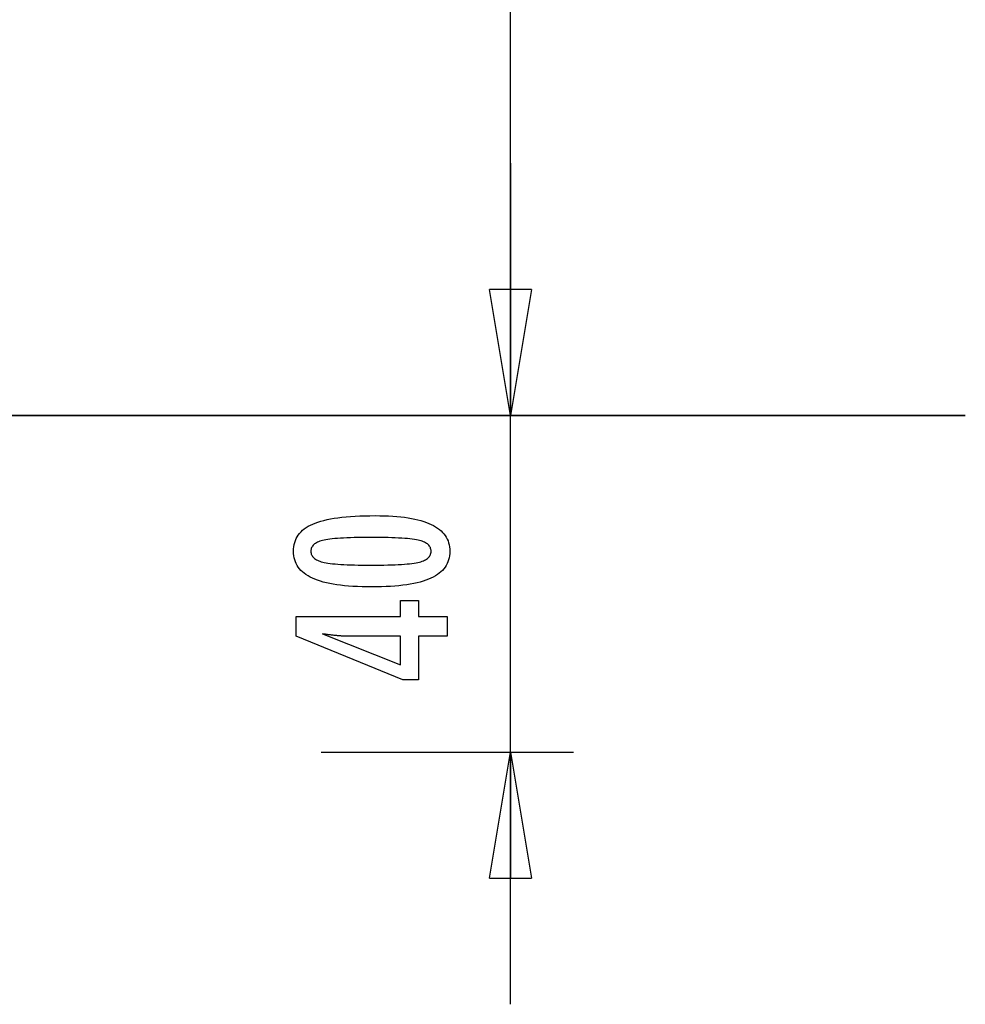
# Model space of a CAD drawing. Extents: x -29 to 29, y -16.3 to 16.2.
# Drawn here: x 17.7 to 29, y -16.3 to -4.5 of the extents above; entities that cross this region are included whole.
import ezdxf

# ---------------------------------------------------------------- set-up
doc = ezdxf.new("R2010")
doc.units = 0
doc.layers.get('0').update_dxf_attribs({"linetype": 'CONTINUOUS'})

msp = doc.modelspace()

# ---------------------------------------------------------------- linework, layer by layer
at = {"color": 0}
for points in [[(23.5864, -9.2492), (23.5864, 3.5003)], [(23.5864, -9.2492), (23.5864, 3.5003)], [(23.5864, -9.2492), (23.5864, 3.5003)], [(23.5864, -9.2492), (23.5864, 3.5003)], [(23.5864, -9.2492), (23.5864, 3.5003)], [(23.5864, -9.2492), (23.5864, 3.5003)], [(23.5864, -9.2492), (23.5864, 3.5003)], [(23.5864, -9.2492), (23.5864, 3.5003)], [(23.5864, -9.2492), (23.5864, 3.5003)], [(23.5864, -9.2492), (23.5864, 3.5003)], [(23.5864, -9.2492), (23.5864, 3.5003)], [(23.5864, -9.2492), (23.5864, 3.5003)], [(23.5864, -9.2492), (23.5864, 3.5003)], [(23.5864, -9.2492), (23.5864, 3.5003)], [(23.5864, -9.2492), (23.5864, 3.5003)], [(23.5864, -9.2492), (23.5864, 3.5003)], [(23.5864, -9.2492), (23.5864, 3.5003)], [(23.5864, -9.2492), (23.5864, 3.5003)], [(23.5864, -9.2492), (23.5864, 3.5003)], [(23.5864, -9.2492), (23.5864, 3.5003)], [(23.5864, -9.2492), (23.5864, 3.5003)], [(23.5864, -6.2492), (23.5864, -6.2492)], [(23.5864, -6.2492), (23.5864, -9.2492)], [(23.5864, -6.2492), (23.5864, -9.2492)], [(23.5864, -6.2492), (23.5864, -9.2492)], [(23.5864, -6.2492), (23.5864, -9.2492)], [(23.5864, -6.2492), (23.5864, -9.2492)], [(23.5864, -6.2492), (23.5864, -9.2492)], [(23.5864, -6.2492), (23.5864, -9.2492)], [(23.5864, -6.2492), (23.5864, -9.2492)], [(23.5864, -6.2492), (23.5864, -9.2492)], [(23.5864, -6.2492), (23.5864, -9.2492)], [(23.5864, -6.2492), (23.5864, -9.2492)], [(23.5864, -6.2492), (23.5864, -9.2492)], [(23.5864, -6.2492), (23.5864, -9.2492)], [(23.5864, -6.2492), (23.5864, -9.2492)], [(23.5864, -6.2492), (23.5864, -9.2492)], [(23.5864, -6.2492), (23.5864, -9.2492)], [(23.5864, -6.2492), (23.5864, -9.2492)], [(23.5864, -6.2492), (23.5864, -9.2492)], [(23.5864, -6.2492), (23.5864, -9.2492)], [(23.5864, -6.2492), (23.5864, -9.2492)], [(23.5864, -6.2492), (23.5864, -9.2492)], [(23.3364, -7.7492), (23.3364, -7.7492)], [(23.5864, -9.2492), (23.3364, -7.7492)], [(23.5864, -9.2492), (23.3364, -7.7492)], [(23.5864, -9.2492), (23.3364, -7.7492)], [(23.5864, -9.2492), (23.3364, -7.7492)], [(23.5864, -9.2492), (23.3364, -7.7492)], [(23.5864, -9.2492), (23.3364, -7.7492)], [(23.5864, -9.2492), (23.3364, -7.7492)], [(23.5864, -9.2492), (23.3364, -7.7492)], [(23.5864, -9.2492), (23.3364, -7.7492)], [(23.5864, -9.2492), (23.3364, -7.7492)], [(23.5864, -9.2492), (23.3364, -7.7492)], [(23.5864, -9.2492), (23.3364, -7.7492)], [(23.5864, -9.2492), (23.3364, -7.7492)], [(23.5864, -9.2492), (23.3364, -7.7492)], [(23.5864, -9.2492), (23.3364, -7.7492)], [(23.5864, -9.2492), (23.3364, -7.7492)], [(23.5864, -9.2492), (23.3364, -7.7492)], [(23.5864, -9.2492), (23.3364, -7.7492)], [(23.5864, -9.2492), (23.3364, -7.7492)], [(23.5864, -9.2492), (23.3364, -7.7492)], [(23.5864, -9.2492), (23.3364, -7.7492)], [(23.3364, -7.7492), (23.3364, -7.7492)], [(23.8364, -7.7492), (23.3364, -7.7492)], [(23.8364, -7.7492), (23.3364, -7.7492)], [(23.8364, -7.7492), (23.3364, -7.7492)], [(23.8364, -7.7492), (23.3364, -7.7492)], [(23.8364, -7.7492), (23.3364, -7.7492)], [(23.8364, -7.7492), (23.3364, -7.7492)], [(23.8364, -7.7492), (23.3364, -7.7492)], [(23.8364, -7.7492), (23.3364, -7.7492)], [(23.8364, -7.7492), (23.3364, -7.7492)], [(23.8364, -7.7492), (23.3364, -7.7492)], [(23.8364, -7.7492), (23.3364, -7.7492)], [(23.8364, -7.7492), (23.3364, -7.7492)], [(23.8364, -7.7492), (23.3364, -7.7492)], [(23.8364, -7.7492), (23.3364, -7.7492)], [(23.8364, -7.7492), (23.3364, -7.7492)], [(23.8364, -7.7492), (23.3364, -7.7492)], [(23.8364, -7.7492), (23.3364, -7.7492)], [(23.8364, -7.7492), (23.3364, -7.7492)], [(23.8364, -7.7492), (23.3364, -7.7492)], [(23.8364, -7.7492), (23.3364, -7.7492)], [(23.8364, -7.7492), (23.3364, -7.7492)], [(23.3364, -7.7492), (23.3364, -7.7492)], [(23.5864, -9.2492), (23.3364, -7.7492)], [(23.5864, -9.2492), (23.3364, -7.7492)], [(23.5864, -9.2492), (23.3364, -7.7492)], [(23.5864, -9.2492), (23.3364, -7.7492)], [(23.5864, -9.2492), (23.3364, -7.7492)], [(23.5864, -9.2492), (23.3364, -7.7492)], [(23.5864, -9.2492), (23.3364, -7.7492)], [(23.5864, -9.2492), (23.3364, -7.7492)], [(23.5864, -9.2492), (23.3364, -7.7492)], [(23.5864, -9.2492), (23.3364, -7.7492)], [(23.5864, -9.2492), (23.3364, -7.7492)], [(23.5864, -9.2492), (23.3364, -7.7492)], [(23.5864, -9.2492), (23.3364, -7.7492)], [(23.5864, -9.2492), (23.3364, -7.7492)], [(23.5864, -9.2492), (23.3364, -7.7492)], [(23.5864, -9.2492), (23.3364, -7.7492)], [(23.5864, -9.2492), (23.3364, -7.7492)], [(23.5864, -9.2492), (23.3364, -7.7492)], [(23.5864, -9.2492), (23.3364, -7.7492)], [(23.5864, -9.2492), (23.3364, -7.7492)], [(23.5864, -9.2492), (23.3364, -7.7492)], [(23.3364, -7.7492), (23.3364, -7.7492)], [(23.8364, -7.7492), (23.3364, -7.7492)], [(23.8364, -7.7492), (23.3364, -7.7492)], [(23.8364, -7.7492), (23.3364, -7.7492)], [(23.8364, -7.7492), (23.3364, -7.7492)], [(23.8364, -7.7492), (23.3364, -7.7492)], [(23.8364, -7.7492), (23.3364, -7.7492)], [(23.8364, -7.7492), (23.3364, -7.7492)], [(23.8364, -7.7492), (23.3364, -7.7492)], [(23.8364, -7.7492), (23.3364, -7.7492)], [(23.8364, -7.7492), (23.3364, -7.7492)], [(23.8364, -7.7492), (23.3364, -7.7492)], [(23.8364, -7.7492), (23.3364, -7.7492)], [(23.8364, -7.7492), (23.3364, -7.7492)], [(23.8364, -7.7492), (23.3364, -7.7492)], [(23.8364, -7.7492), (23.3364, -7.7492)], [(23.8364, -7.7492), (23.3364, -7.7492)], [(23.8364, -7.7492), (23.3364, -7.7492)], [(23.8364, -7.7492), (23.3364, -7.7492)], [(23.8364, -7.7492), (23.3364, -7.7492)], [(23.8364, -7.7492), (23.3364, -7.7492)], [(23.8364, -7.7492), (23.3364, -7.7492)], [(23.8364, -7.7492), (23.5864, -9.2492)], [(23.8364, -7.7492), (23.5864, -9.2492)], [(23.8364, -7.7492), (23.5864, -9.2492)], [(23.8364, -7.7492), (23.5864, -9.2492)], [(23.8364, -7.7492), (23.5864, -9.2492)], [(23.8364, -7.7492), (23.5864, -9.2492)], [(23.8364, -7.7492), (23.5864, -9.2492)], [(23.8364, -7.7492), (23.5864, -9.2492)], [(23.8364, -7.7492), (23.5864, -9.2492)], [(23.8364, -7.7492), (23.5864, -9.2492)], [(23.8364, -7.7492), (23.5864, -9.2492)], [(23.8364, -7.7492), (23.5864, -9.2492)], [(23.8364, -7.7492), (23.5864, -9.2492)], [(23.8364, -7.7492), (23.5864, -9.2492)], [(23.8364, -7.7492), (23.5864, -9.2492)], [(23.8364, -7.7492), (23.5864, -9.2492)], [(23.8364, -7.7492), (23.5864, -9.2492)], [(23.8364, -7.7492), (23.5864, -9.2492)], [(23.8364, -7.7492), (23.5864, -9.2492)], [(23.8364, -7.7492), (23.5864, -9.2492)], [(23.8364, -7.7492), (23.5864, -9.2492)], [(23.5864, -7.7492), (23.5864, -7.7492)], [(23.5864, -9.2492), (23.5864, -7.7492)], [(23.5864, -9.2492), (23.5864, -7.7492)], [(23.5864, -9.2492), (23.5864, -7.7492)], [(23.5864, -9.2492), (23.5864, -7.7492)], [(23.5864, -9.2492), (23.5864, -7.7492)], [(23.5864, -9.2492), (23.5864, -7.7492)], [(23.5864, -9.2492), (23.5864, -7.7492)], [(23.5864, -9.2492), (23.5864, -7.7492)], [(23.5864, -9.2492), (23.5864, -7.7492)], [(23.5864, -9.2492), (23.5864, -7.7492)], [(23.5864, -9.2492), (23.5864, -7.7492)], [(23.5864, -9.2492), (23.5864, -7.7492)], [(23.5864, -9.2492), (23.5864, -7.7492)], [(23.5864, -9.2492), (23.5864, -7.7492)], [(23.5864, -9.2492), (23.5864, -7.7492)], [(23.5864, -9.2492), (23.5864, -7.7492)], [(23.5864, -9.2492), (23.5864, -7.7492)], [(23.5864, -9.2492), (23.5864, -7.7492)], [(23.5864, -9.2492), (23.5864, -7.7492)], [(23.5864, -9.2492), (23.5864, -7.7492)], [(23.5864, -9.2492), (23.5864, -7.7492)], [(23.8364, -7.7492), (23.5864, -9.2492)], [(23.8364, -7.7492), (23.5864, -9.2492)], [(23.8364, -7.7492), (23.5864, -9.2492)], [(23.8364, -7.7492), (23.5864, -9.2492)], [(23.8364, -7.7492), (23.5864, -9.2492)], [(23.8364, -7.7492), (23.5864, -9.2492)], [(23.8364, -7.7492), (23.5864, -9.2492)], [(23.8364, -7.7492), (23.5864, -9.2492)], [(23.8364, -7.7492), (23.5864, -9.2492)], [(23.8364, -7.7492), (23.5864, -9.2492)], [(23.8364, -7.7492), (23.5864, -9.2492)], [(23.8364, -7.7492), (23.5864, -9.2492)], [(23.8364, -7.7492), (23.5864, -9.2492)], [(23.8364, -7.7492), (23.5864, -9.2492)], [(23.8364, -7.7492), (23.5864, -9.2492)], [(23.8364, -7.7492), (23.5864, -9.2492)], [(23.8364, -7.7492), (23.5864, -9.2492)], [(23.8364, -7.7492), (23.5864, -9.2492)], [(23.8364, -7.7492), (23.5864, -9.2492)], [(23.8364, -7.7492), (23.5864, -9.2492)], [(23.8364, -7.7492), (23.5864, -9.2492)], [(23.5864, -7.7492), (23.5864, -7.7492)], [(23.5864, -9.2492), (23.5864, -7.7492)], [(23.5864, -9.2492), (23.5864, -7.7492)], [(23.5864, -9.2492), (23.5864, -7.7492)], [(23.5864, -9.2492), (23.5864, -7.7492)], [(23.5864, -9.2492), (23.5864, -7.7492)], [(23.5864, -9.2492), (23.5864, -7.7492)], [(23.5864, -9.2492), (23.5864, -7.7492)], [(23.5864, -9.2492), (23.5864, -7.7492)], [(23.5864, -9.2492), (23.5864, -7.7492)], [(23.5864, -9.2492), (23.5864, -7.7492)], [(23.5864, -9.2492), (23.5864, -7.7492)], [(23.5864, -9.2492), (23.5864, -7.7492)], [(23.5864, -9.2492), (23.5864, -7.7492)], [(23.5864, -9.2492), (23.5864, -7.7492)], [(23.5864, -9.2492), (23.5864, -7.7492)], [(23.5864, -9.2492), (23.5864, -7.7492)], [(23.5864, -9.2492), (23.5864, -7.7492)], [(23.5864, -9.2492), (23.5864, -7.7492)], [(23.5864, -9.2492), (23.5864, -7.7492)], [(23.5864, -9.2492), (23.5864, -7.7492)], [(23.5864, -9.2492), (23.5864, -7.7492)], [(23.8364, -7.7492), (23.8364, -7.7492)], [(23.8364, -7.7492), (23.8364, -7.7492)], [(23.8364, -7.7492), (23.8364, -7.7492)], [(23.8364, -7.7492), (23.8364, -7.7492)], [(28.9999, -9.2492), (-29.0001, -9.2492)], [(28.9999, -9.2492), (-29.0001, -9.2492)], [(28.9999, -9.2492), (-29.0001, -9.2492)], [(28.9999, -9.2492), (-29.0001, -9.2492)], [(28.9999, -9.2492), (-29.0001, -9.2492)], [(28.9999, -9.2492), (-29.0001, -9.2492)], [(28.9999, -9.2492), (-29.0001, -9.2492)], [(28.9999, -9.2492), (-29.0001, -9.2492)], [(28.9999, -9.2492), (-29.0001, -9.2492)], [(28.9999, -9.2492), (-29.0001, -9.2492)], [(28.9999, -9.2492), (-29.0001, -9.2492)], [(28.9999, -9.2492), (-29.0001, -9.2492)], [(28.9999, -9.2492), (-29.0001, -9.2492)], [(28.9999, -9.2492), (-29.0001, -9.2492)], [(28.9999, -9.2492), (-29.0001, -9.2492)], [(28.9999, -9.2492), (-29.0001, -9.2492)], [(28.9999, -9.2492), (-29.0001, -9.2492)], [(28.9999, -9.2492), (-29.0001, -9.2492)], [(28.9999, -9.2492), (-29.0001, -9.2492)], [(28.9999, -9.2492), (-29.0001, -9.2492)], [(28.9999, -9.2492), (-29.0001, -9.2492)], [(22.8364, -9.2492), (22.8364, -9.2492)], [(25.8364, -9.2492), (22.8364, -9.2492)], [(25.8364, -9.2492), (22.8364, -9.2492)], [(25.8364, -9.2492), (22.8364, -9.2492)], [(25.8364, -9.2492), (22.8364, -9.2492)], [(25.8364, -9.2492), (22.8364, -9.2492)], [(25.8364, -9.2492), (22.8364, -9.2492)], [(25.8364, -9.2492), (22.8364, -9.2492)], [(25.8364, -9.2492), (22.8364, -9.2492)], [(25.8364, -9.2492), (22.8364, -9.2492)], [(25.8364, -9.2492), (22.8364, -9.2492)], [(25.8364, -9.2492), (22.8364, -9.2492)], [(25.8364, -9.2492), (22.8364, -9.2492)], [(25.8364, -9.2492), (22.8364, -9.2492)], [(25.8364, -9.2492), (22.8364, -9.2492)], [(25.8364, -9.2492), (22.8364, -9.2492)], [(25.8364, -9.2492), (22.8364, -9.2492)], [(25.8364, -9.2492), (22.8364, -9.2492)], [(25.8364, -9.2492), (22.8364, -9.2492)], [(25.8364, -9.2492), (22.8364, -9.2492)], [(25.8364, -9.2492), (22.8364, -9.2492)], [(25.8364, -9.2492), (22.8364, -9.2492)], [(22.8364, -9.2492), (22.8364, -9.2492)], [(25.8364, -9.2492), (22.8364, -9.2492)], [(25.8364, -9.2492), (22.8364, -9.2492)], [(25.8364, -9.2492), (22.8364, -9.2492)], [(25.8364, -9.2492), (22.8364, -9.2492)], [(25.8364, -9.2492), (22.8364, -9.2492)], [(25.8364, -9.2492), (22.8364, -9.2492)], [(25.8364, -9.2492), (22.8364, -9.2492)], [(25.8364, -9.2492), (22.8364, -9.2492)], [(25.8364, -9.2492), (22.8364, -9.2492)], [(25.8364, -9.2492), (22.8364, -9.2492)], [(25.8364, -9.2492), (22.8364, -9.2492)], [(25.8364, -9.2492), (22.8364, -9.2492)], [(25.8364, -9.2492), (22.8364, -9.2492)], [(25.8364, -9.2492), (22.8364, -9.2492)], [(25.8364, -9.2492), (22.8364, -9.2492)], [(25.8364, -9.2492), (22.8364, -9.2492)], [(25.8364, -9.2492), (22.8364, -9.2492)], [(25.8364, -9.2492), (22.8364, -9.2492)], [(25.8364, -9.2492), (22.8364, -9.2492)], [(25.8364, -9.2492), (22.8364, -9.2492)], [(25.8364, -9.2492), (22.8364, -9.2492)], [(23.5864, -9.2492), (23.5864, -9.2492)], [(23.5864, -9.2492), (23.5864, -9.2492)], [(23.5864, -9.2492), (23.5864, -9.2492)], [(23.5864, -16.2502), (23.5864, -9.2492)], [(23.5864, -16.2502), (23.5864, -9.2492)], [(23.5864, -16.2502), (23.5864, -9.2492)], [(23.5864, -16.2502), (23.5864, -9.2492)], [(23.5864, -16.2502), (23.5864, -9.2492)], [(23.5864, -16.2502), (23.5864, -9.2492)], [(23.5864, -16.2502), (23.5864, -9.2492)], [(23.5864, -16.2502), (23.5864, -9.2492)], [(23.5864, -16.2502), (23.5864, -9.2492)], [(23.5864, -16.2502), (23.5864, -9.2492)], [(23.5864, -16.2502), (23.5864, -9.2492)], [(23.5864, -16.2502), (23.5864, -9.2492)], [(23.5864, -16.2502), (23.5864, -9.2492)], [(23.5864, -16.2502), (23.5864, -9.2492)], [(23.5864, -16.2502), (23.5864, -9.2492)], [(23.5864, -16.2502), (23.5864, -9.2492)], [(23.5864, -16.2502), (23.5864, -9.2492)], [(23.5864, -16.2502), (23.5864, -9.2492)], [(23.5864, -16.2502), (23.5864, -9.2492)], [(23.5864, -16.2502), (23.5864, -9.2492)], [(23.5864, -16.2502), (23.5864, -9.2492)], [(23.5864, -9.2492), (23.5864, -9.2492)], [(23.5864, -9.2492), (23.5864, -9.2492)], [(23.5864, -9.2492), (23.5864, -9.2492)], [(23.5864, -9.2492), (23.5864, -9.2492)], [(23.5864, -9.2492), (23.5864, -9.2492)], [(23.5864, -9.2492), (23.5864, -9.2492)], [(25.8364, -9.2492), (25.8364, -9.2492)], [(25.8364, -9.2492), (25.8364, -9.2492)], [(28.9999, -9.2492), (28.9999, -9.2492)], [(-29.0001, -9.2502), (28.9999, -9.2502)], [(-29.0001, -9.2502), (28.9999, -9.2502)], [(-29.0001, -9.2502), (28.9999, -9.2502)], [(-29.0001, -9.2502), (28.9999, -9.2502)], [(-29.0001, -9.2502), (28.9999, -9.2502)], [(-29.0001, -9.2502), (28.9999, -9.2502)], [(-29.0001, -9.2502), (28.9999, -9.2502)], [(-29.0001, -9.2502), (28.9999, -9.2502)], [(-29.0001, -9.2502), (28.9999, -9.2502)], [(-29.0001, -9.2502), (28.9999, -9.2502)], [(-29.0001, -9.2502), (28.9999, -9.2502)], [(-29.0001, -9.2502), (28.9999, -9.2502)], [(-29.0001, -9.2502), (28.9999, -9.2502)], [(-29.0001, -9.2502), (28.9999, -9.2502)], [(-29.0001, -9.2502), (28.9999, -9.2502)], [(-29.0001, -9.2502), (28.9999, -9.2502)], [(-29.0001, -9.2502), (28.9999, -9.2502)], [(-29.0001, -9.2502), (28.9999, -9.2502)], [(-29.0001, -9.2502), (28.9999, -9.2502)], [(-29.0001, -9.2502), (28.9999, -9.2502)], [(-29.0001, -9.2502), (28.9999, -9.2502)], [(28.9999, -9.2502), (28.9999, -9.2502)], [(28.9999, -9.2502), (28.9999, -9.2502)], [(28.9999, -9.2502), (28.9999, -9.2502)], [(28.9999, -9.2502), (28.9999, -9.2502)], [(28.9999, -9.2502), (28.9999, -9.2502)], [(28.9999, -9.2502), (28.9999, -9.2502)], [(28.9999, -9.2502), (28.9999, -9.2502)], [(28.9999, -9.2502), (28.9999, -9.2502)], [(28.9999, -9.2502), (28.9999, -9.2502)], [(28.9999, -9.2502), (28.9999, -9.2502)], [(28.9999, -9.2502), (28.9999, -9.2502)], [(28.9999, -9.2502), (28.9999, -9.2502)], [(28.9999, -9.2502), (28.9999, -9.2502)], [(28.9999, -9.2502), (28.9999, -9.2502)], [(28.9999, -9.2502), (28.9999, -9.2502)], [(28.9999, -9.2502), (28.9999, -9.2502)], [(28.9999, -9.2502), (28.9999, -9.2502)], [(28.9999, -9.2502), (28.9999, -9.2502)], [(28.9999, -9.2502), (28.9999, -9.2502)], [(28.9999, -9.2502), (28.9999, -9.2502)], [(28.9999, -9.2502), (28.9999, -9.2502)], [(28.9999, -9.2502), (28.9999, -9.2502)], [(28.9999, -9.2502), (28.9999, -9.2502)], [(28.9999, -9.2502), (28.9999, -9.2502)], [(21.9761, -10.4396), (21.9761, -10.4396), (22.0313, -10.4399), (22.085, -10.4411), (22.1366, -10.4431), (22.1867, -10.446), (22.2347, -10.4496), (22.2812, -10.4542), (22.3256, -10.4595), (22.3685, -10.4658), (22.4093, -10.4726), (22.4486, -10.4804), (22.4858, -10.489), (22.5215, -10.4985), (22.5551, -10.5087), (22.5872, -10.5198), (22.6173, -10.5317), (22.6458, -10.5445), (22.6458, -10.5445), (22.6724, -10.5579), (22.6973, -10.5723), (22.7205, -10.5875), (22.7421, -10.6037), (22.7618, -10.6205), (22.7798, -10.6383), (22.7962, -10.657), (22.8109, -10.6766), (22.8237, -10.6968), (22.8348, -10.718), (22.8443, -10.74), (22.8521, -10.763), (22.8581, -10.7866), (22.8624, -10.8113), (22.865, -10.8367), (22.8659, -10.8631), (22.8659, -10.8631), (22.865, -10.8897), (22.8623, -10.9156), (22.8578, -10.9406), (22.8518, -10.9648), (22.8437, -10.9879), (22.8341, -11.0103), (22.8227, -11.0317), (22.8096, -11.0523), (22.7946, -11.0717), (22.778, -11.0905), (22.7595, -11.1083), (22.7394, -11.1253), (22.7174, -11.1413), (22.6937, -11.1565), (22.6682, -11.1707), (22.6412, -11.1841), (22.6412, -11.1841), (22.6119, -11.1964), (22.5808, -11.2081), (22.5476, -11.2189), (22.5127, -11.2291), (22.4755, -11.2382), (22.4365, -11.2468), (22.3955, -11.2544), (22.3527, -11.2614), (22.3076, -11.2673), (22.2607, -11.2726), (22.2117, -11.277), (22.1609, -11.2808), (22.1079, -11.2836), (22.053, -11.2857), (21.9961, -11.2869), (21.9374, -11.2874), (21.9374, -11.2874), (21.8783, -11.2869), (21.8213, -11.2857), (21.7663, -11.2836), (21.7133, -11.2808), (21.6622, -11.277), (21.6131, -11.2726), (21.566, -11.2673), (21.521, -11.2614), (21.4778, -11.2544), (21.4367, -11.2468), (21.3974, -11.2382), (21.3603, -11.2291), (21.3251, -11.2189), (21.2919, -11.2081), (21.2607, -11.1964), (21.2316, -11.1841), (21.2316, -11.1841), (21.204, -11.1707), (21.1785, -11.1565), (21.1545, -11.1413), (21.1326, -11.1253), (21.1122, -11.1083), (21.0937, -11.0905), (21.0769, -11.0717), (21.0621, -11.0523), (21.0487, -11.0317), (21.0373, -11.0103), (21.0276, -10.9879), (21.0198, -10.9648), (21.0135, -10.9406), (21.0091, -10.9156), (21.0064, -10.8897), (21.0057, -10.8631), (21.0057, -10.8631), (21.0064, -10.8355), (21.0091, -10.809), (21.0136, -10.7834), (21.0199, -10.759), (21.0279, -10.7353), (21.0378, -10.7127), (21.0495, -10.691), (21.063, -10.6704), (21.078, -10.6505), (21.0951, -10.6318), (21.1138, -10.6139), (21.1345, -10.5972), (21.1567, -10.5812), (21.181, -10.5664), (21.207, -10.5524), (21.2349, -10.5396), (21.2349, -10.5396), (21.2644, -10.5274), (21.2964, -10.5161), (21.3304, -10.5055), (21.3669, -10.4957), (21.4054, -10.4866), (21.4462, -10.4785), (21.4892, -10.471), (21.5346, -10.4645), (21.5818, -10.4585), (21.6315, -10.4535), (21.6834, -10.4492), (21.7376, -10.4457), (21.7938, -10.4429), (21.8523, -10.4411), (21.913, -10.4399), (21.9761, -10.4396)], [(21.9292, -10.6989), (21.9292, -10.6989), (21.875, -10.6989), (21.8234, -10.6993), (21.7742, -10.7), (21.7274, -10.701), (21.6828, -10.7021), (21.6408, -10.7037), (21.6011, -10.7055), (21.5639, -10.7077), (21.5288, -10.7099), (21.4962, -10.7125), (21.4659, -10.7154), (21.4382, -10.7187), (21.4127, -10.7221), (21.3896, -10.7259), (21.3689, -10.7299), (21.3506, -10.7343), (21.3506, -10.7343), (21.3338, -10.7388), (21.3182, -10.7439), (21.3036, -10.7494), (21.2903, -10.7556), (21.2778, -10.762), (21.2666, -10.7689), (21.2564, -10.7762), (21.2474, -10.7842), (21.2392, -10.7923), (21.2323, -10.801), (21.2263, -10.8101), (21.2216, -10.8199), (21.2177, -10.8299), (21.2152, -10.8406), (21.2135, -10.8515), (21.2131, -10.8631), (21.2131, -10.8631), (21.2135, -10.8744), (21.2152, -10.8853), (21.2179, -10.8957), (21.2218, -10.9057), (21.2266, -10.9152), (21.2328, -10.9243), (21.2398, -10.933), (21.2482, -10.9414), (21.2574, -10.9491), (21.2679, -10.9566), (21.2793, -10.9635), (21.292, -10.9701), (21.3055, -10.9761), (21.3204, -10.9818), (21.3363, -10.987), (21.3534, -10.9919), (21.3534, -10.9919), (21.372, -10.9962), (21.3931, -11.0003), (21.4163, -11.004), (21.4421, -11.0077), (21.4699, -11.0108), (21.5002, -11.0139), (21.5326, -11.0165), (21.5676, -11.019), (21.6046, -11.021), (21.6441, -11.0229), (21.6858, -11.0244), (21.7299, -11.0258), (21.7761, -11.0267), (21.8249, -11.0275), (21.8758, -11.0279), (21.9292, -11.0281), (21.9292, -11.0281), (21.9823, -11.0279), (22.0333, -11.0275), (22.0819, -11.0267), (22.1283, -11.0258), (22.1722, -11.0244), (22.2139, -11.0229), (22.2532, -11.021), (22.2904, -11.019), (22.3251, -11.0165), (22.3575, -11.0139), (22.3876, -11.0108), (22.4155, -11.0077), (22.441, -11.004), (22.4642, -11.0003), (22.4851, -10.9962), (22.5038, -10.9919), (22.5038, -10.9919), (22.5205, -10.987), (22.5362, -10.9818), (22.5509, -10.9761), (22.5645, -10.9701), (22.5769, -10.9635), (22.5883, -10.9566), (22.5987, -10.9491), (22.608, -10.9414), (22.6161, -10.933), (22.6231, -10.9243), (22.6291, -10.9152), (22.6341, -10.9057), (22.6379, -10.8957), (22.6406, -10.8853), (22.6423, -10.8744), (22.6429, -10.8631), (22.6429, -10.8631), (22.6423, -10.8515), (22.6406, -10.8406), (22.6379, -10.8299), (22.6343, -10.8199), (22.6294, -10.8101), (22.6235, -10.801), (22.6166, -10.7923), (22.6088, -10.7842), (22.5997, -10.7762), (22.5896, -10.7689), (22.5784, -10.762), (22.5662, -10.7556), (22.5528, -10.7494), (22.5384, -10.7439), (22.523, -10.7388), (22.5066, -10.7343), (22.5066, -10.7343), (22.4883, -10.7299), (22.4676, -10.7259), (22.4445, -10.7221), (22.4193, -10.7187), (22.3914, -10.7154), (22.3614, -10.7125), (22.3289, -10.7099), (22.2941, -10.7077), (22.2567, -10.7055), (22.2171, -10.7037), (22.1751, -10.7021), (22.1307, -10.701), (22.0839, -10.7), (22.0347, -10.6993), (21.9831, -10.6989), (21.9292, -10.6989)], [(22.8359, -11.8743), (22.4947, -11.8743), (22.4947, -12.3929), (22.3079, -12.3929), (21.0357, -11.8743), (21.0357, -11.6381), (22.2803, -11.6381), (22.2803, -11.45), (22.4947, -11.45), (22.4947, -11.6381), (22.8359, -11.6381), (22.8359, -11.8743)], [(22.2803, -11.8743), (21.6629, -11.8743), (21.6629, -11.8743), (21.656, -11.8741), (21.6491, -11.8741), (21.6419, -11.8738), (21.6346, -11.8738), (21.6269, -11.8734), (21.6193, -11.8731), (21.6113, -11.8727), (21.6033, -11.8724), (21.5948, -11.8718), (21.5863, -11.8713), (21.5774, -11.8707), (21.5686, -11.8701), (21.5593, -11.8692), (21.55, -11.8685), (21.5404, -11.8676), (21.5308, -11.8669), (21.5308, -11.8669), (21.5207, -11.8658), (21.5105, -11.8649), (21.5001, -11.8638), (21.4898, -11.8629), (21.4791, -11.8617), (21.4684, -11.8605), (21.4574, -11.8592), (21.4465, -11.858), (21.4351, -11.8565), (21.4237, -11.8551), (21.4121, -11.8536), (21.4004, -11.8521), (21.3884, -11.8503), (21.3764, -11.8488), (21.3641, -11.847), (21.3518, -11.8455), (22.2803, -12.2155), (22.2803, -11.8743)], [(21.3364, -13.2502), (21.3364, -13.2502)], [(21.3364, -13.2502), (24.3364, -13.2502)], [(21.3364, -13.2502), (24.3364, -13.2502)], [(21.3364, -13.2502), (24.3364, -13.2502)], [(21.3364, -13.2502), (24.3364, -13.2502)], [(21.3364, -13.2502), (24.3364, -13.2502)], [(21.3364, -13.2502), (24.3364, -13.2502)], [(21.3364, -13.2502), (24.3364, -13.2502)], [(21.3364, -13.2502), (24.3364, -13.2502)], [(21.3364, -13.2502), (24.3364, -13.2502)], [(21.3364, -13.2502), (24.3364, -13.2502)], [(21.3364, -13.2502), (24.3364, -13.2502)], [(21.3364, -13.2502), (24.3364, -13.2502)], [(21.3364, -13.2502), (24.3364, -13.2502)], [(21.3364, -13.2502), (24.3364, -13.2502)], [(21.3364, -13.2502), (24.3364, -13.2502)], [(21.3364, -13.2502), (24.3364, -13.2502)], [(21.3364, -13.2502), (24.3364, -13.2502)], [(21.3364, -13.2502), (24.3364, -13.2502)], [(21.3364, -13.2502), (24.3364, -13.2502)], [(21.3364, -13.2502), (24.3364, -13.2502)], [(21.3364, -13.2502), (24.3364, -13.2502)], [(23.3364, -14.7502), (23.5864, -13.2502)], [(23.3364, -14.7502), (23.5864, -13.2502)], [(23.3364, -14.7502), (23.5864, -13.2502)], [(23.3364, -14.7502), (23.5864, -13.2502)], [(23.3364, -14.7502), (23.5864, -13.2502)], [(23.3364, -14.7502), (23.5864, -13.2502)], [(23.3364, -14.7502), (23.5864, -13.2502)], [(23.3364, -14.7502), (23.5864, -13.2502)], [(23.3364, -14.7502), (23.5864, -13.2502)], [(23.3364, -14.7502), (23.5864, -13.2502)], [(23.3364, -14.7502), (23.5864, -13.2502)], [(23.3364, -14.7502), (23.5864, -13.2502)], [(23.3364, -14.7502), (23.5864, -13.2502)], [(23.3364, -14.7502), (23.5864, -13.2502)], [(23.3364, -14.7502), (23.5864, -13.2502)], [(23.3364, -14.7502), (23.5864, -13.2502)], [(23.3364, -14.7502), (23.5864, -13.2502)], [(23.3364, -14.7502), (23.5864, -13.2502)], [(23.3364, -14.7502), (23.5864, -13.2502)], [(23.3364, -14.7502), (23.5864, -13.2502)], [(23.3364, -14.7502), (23.5864, -13.2502)], [(23.5864, -13.2502), (23.5864, -13.2502)], [(23.5864, -13.2502), (23.5864, -13.2502)], [(23.5864, -13.2502), (23.8364, -14.7502)], [(23.5864, -13.2502), (23.8364, -14.7502)], [(23.5864, -13.2502), (23.8364, -14.7502)], [(23.5864, -13.2502), (23.8364, -14.7502)], [(23.5864, -13.2502), (23.8364, -14.7502)], [(23.5864, -13.2502), (23.8364, -14.7502)], [(23.5864, -13.2502), (23.8364, -14.7502)], [(23.5864, -13.2502), (23.8364, -14.7502)], [(23.5864, -13.2502), (23.8364, -14.7502)], [(23.5864, -13.2502), (23.8364, -14.7502)], [(23.5864, -13.2502), (23.8364, -14.7502)], [(23.5864, -13.2502), (23.8364, -14.7502)], [(23.5864, -13.2502), (23.8364, -14.7502)], [(23.5864, -13.2502), (23.8364, -14.7502)], [(23.5864, -13.2502), (23.8364, -14.7502)], [(23.5864, -13.2502), (23.8364, -14.7502)], [(23.5864, -13.2502), (23.8364, -14.7502)], [(23.5864, -13.2502), (23.8364, -14.7502)], [(23.5864, -13.2502), (23.8364, -14.7502)], [(23.5864, -13.2502), (23.8364, -14.7502)], [(23.5864, -13.2502), (23.8364, -14.7502)], [(23.5864, -13.2502), (23.5864, -13.2502)], [(23.5864, -13.2502), (23.5864, -14.7502)], [(23.5864, -13.2502), (23.5864, -14.7502)], [(23.5864, -13.2502), (23.5864, -14.7502)], [(23.5864, -13.2502), (23.5864, -14.7502)], [(23.5864, -13.2502), (23.5864, -14.7502)], [(23.5864, -13.2502), (23.5864, -14.7502)], [(23.5864, -13.2502), (23.5864, -14.7502)], [(23.5864, -13.2502), (23.5864, -14.7502)], [(23.5864, -13.2502), (23.5864, -14.7502)], [(23.5864, -13.2502), (23.5864, -14.7502)], [(23.5864, -13.2502), (23.5864, -14.7502)], [(23.5864, -13.2502), (23.5864, -14.7502)], [(23.5864, -13.2502), (23.5864, -14.7502)], [(23.5864, -13.2502), (23.5864, -14.7502)], [(23.5864, -13.2502), (23.5864, -14.7502)], [(23.5864, -13.2502), (23.5864, -14.7502)], [(23.5864, -13.2502), (23.5864, -14.7502)], [(23.5864, -13.2502), (23.5864, -14.7502)], [(23.5864, -13.2502), (23.5864, -14.7502)], [(23.5864, -13.2502), (23.5864, -14.7502)], [(23.5864, -13.2502), (23.5864, -14.7502)], [(24.3364, -13.2502), (24.3364, -13.2502)], [(23.3364, -14.7502), (23.3364, -14.7502)], [(23.3364, -14.7502), (23.3364, -14.7502)], [(23.3364, -14.7502), (23.8364, -14.7502)], [(23.3364, -14.7502), (23.8364, -14.7502)], [(23.3364, -14.7502), (23.8364, -14.7502)], [(23.3364, -14.7502), (23.8364, -14.7502)], [(23.3364, -14.7502), (23.8364, -14.7502)], [(23.3364, -14.7502), (23.8364, -14.7502)], [(23.3364, -14.7502), (23.8364, -14.7502)], [(23.3364, -14.7502), (23.8364, -14.7502)], [(23.3364, -14.7502), (23.8364, -14.7502)], [(23.3364, -14.7502), (23.8364, -14.7502)], [(23.3364, -14.7502), (23.8364, -14.7502)], [(23.3364, -14.7502), (23.8364, -14.7502)], [(23.3364, -14.7502), (23.8364, -14.7502)], [(23.3364, -14.7502), (23.8364, -14.7502)], [(23.3364, -14.7502), (23.8364, -14.7502)], [(23.3364, -14.7502), (23.8364, -14.7502)], [(23.3364, -14.7502), (23.8364, -14.7502)], [(23.3364, -14.7502), (23.8364, -14.7502)], [(23.3364, -14.7502), (23.8364, -14.7502)], [(23.3364, -14.7502), (23.8364, -14.7502)], [(23.3364, -14.7502), (23.8364, -14.7502)], [(23.5864, -14.7502), (23.5864, -14.7502)], [(23.8364, -14.7502), (23.8364, -14.7502)], [(23.8364, -14.7502), (23.8364, -14.7502)], [(23.5864, -16.2502), (23.5864, -16.2502)]]:
    msp.add_lwpolyline(points, dxfattribs=at)

doc.saveas('drawing.dxf')
